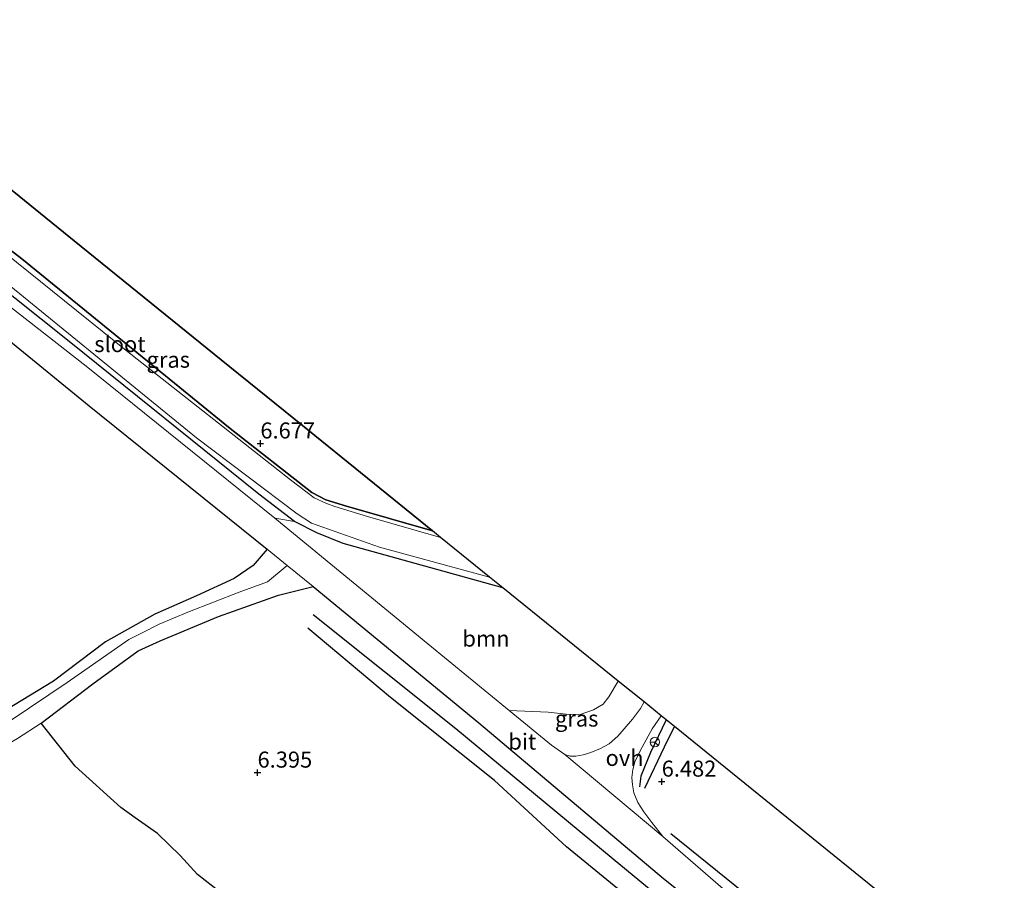
# Model space of a CAD drawing. Units: metres. Extents: x 230000 to 238161, y 500000 to 506250.
# Drawn here: x 230470 to 230624, y 505570 to 505704 of the extents above; entities that cross this region are included whole.
import ezdxf
from ezdxf.enums import TextEntityAlignment as Align

# ---------------------------------------------------------------- set-up
doc = ezdxf.new("R2010")
doc.units = ezdxf.units.M
doc.linetypes.add('IE-TERREINAFSCHEIDING', pattern=[10, 8, -2])
doc.layers.get('0').update_dxf_attribs({"lineweight": 25})
for name, color, linetype in [('B-ME-GR-BOMENRIJ-L-B1', 10, 'Continuous'), ('B-ME-GR-BOS-GV-B6', 10, 'Continuous'), ('B-ME-GW-GRONDWERKLIJN-L-B1', 10, 'Continuous'), ('B-ME-GW-HOOGTEPUNT-S-B1', 10, 'Continuous'), ('B-ME-GW-INSTEEKWATERGANG-L-B1', 10, 'Continuous'), ('B-ME-KG-KADASTRAAL-OPNAMEDTMGRENS-L-B1', 10, 'Continuous'), ('B-ME-OG-BREUK-L-B1', 10, 'Continuous')]:
    doc.layers.add(name, color=color, linetype=linetype)
for name, color, linetype, lineweight in [('B-ME-GR-BOOM-GV-B6', 93, 'Continuous', 18), ('B-ME-IE-GRASLAND-GV-B6', 93, 'Continuous', 18), ('B-ME-IE-GRONDWERKLIJN-GROND_INGERICHT-GV-B6', 253, 'Continuous', 18), ('B-ME-IE-TERREINAFSCHEIDING-RASTERHEKWERK-L-B1', 8, 'IE-TERREINAFSCHEIDING', 18), ('B-ME-OG-WATER-GV-B6', 153, 'Continuous', 18), ('B-ME-VH-VERH_SOORT-BITUMEN-GV-B6', 8, 'IE-TERREINAFSCHEIDING-NATUURLIJK-HOUTWAL', 18), ('B-ME-VH-VERH_SOORT-ONVERHARD-GV-B6', 8, 'Continuous', 18), ('B-ME-VW-MEUBILAIR_WEGMEUBILAIR-RONA-S-B1', 8, 'Continuous', 18)]:
    doc.layers.add(name, color=color, linetype=linetype, lineweight=lineweight)
doc.styles.add('NLCS-ISO', font='NLCS-ISO.TTF')
doc.linetypes.add('IE-TERREINAFSCHEIDING-NATUURLIJK-HOUTWAL', pattern='A,7,-1.5,[67,NLCS.SHX,S=0.75,R=45,X=0,Y=0],-1.5,7,-1.5,[70,NLCS.SHX,S=0.75,R=0,X=0,Y=0],-1.5', length=20)

# ---------------------------------------------------------------- blocks, each defined once
blk = doc.blocks.new('hoogtepunt')
for p, q in [((-0.5, 0), (0.5, 0)), ((0, 0.5), (0, -0.5))]:
    blk.add_line(p, q)
blk = doc.blocks.new('wegwijzer')
for q in [(-0.53, -0.53), (0, 0.75), (0.53, -0.53)]:
    blk.add_line((0, 0), q)
blk.add_circle((0, 0), 0.75)

msp = doc.modelspace()

# ---------------------------------------------------------------- linework, layer by layer
at = {"layer": 'B-ME-GR-BOMENRIJ-L-B1'}
msp.add_polyline3d([(230571.768, 505577.543, 6.813), (230603.347, 505552.116, 6.867), (230623.758, 505535.074, 6.921)], dxfattribs=at)
at = {"layer": 'B-ME-GR-BOOM-GV-B6'}
msp.add_polyline3d([(230545.612, 505615.85, 6.919), (230563.584, 505601.312, 6.844), (230562.111, 505598.851, 6.818), (230561.238, 505597.685, 6.797), (230559.725, 505596.796, 6.824), (230557.68, 505596.075, 6.818), (230555.485, 505596.16, 6.818), (230552.65, 505596.468, 6.824), (230546.61, 505596.723, 6.827), (230533.922, 505607.131, 6.848), (230510.098, 505626.699, 6.864), (230513.143, 505626.158, 6.833), (230516.6, 505624.395, 6.833), (230520.754, 505622.729, 6.817), (230545.612, 505615.85, 6.919)], dxfattribs=at)
at = {"layer": 'B-ME-GR-BOS-GV-B6'}
for points in [[(230459.672, 505685.366, 6.726), (230478.792, 505669.9, 6.841), (230501.701, 505651.369, 7.06), (230514.38, 505641.113, 6.765), (230534.659, 505624.71, 6.744), (230521.265, 505628.56, 6.662), (230518.012, 505629.57, 6.651), (230515.832, 505630.673, 6.555), (230503.119, 505640.656, 6.63), (230470.663, 505667.095, 6.683), (230460.437, 505674.954, 6.597)], [(230450.659, 505669.056, 6.901), (230481.156, 505644.198, 6.826), (230508.882, 505621.867, 6.86), (230506.702, 505619.333, 6.605), (230503.731, 505617.273, 6.599), (230497.869, 505614.595, 6.671), (230491.404, 505611.745, 6.683), (230483.717, 505607.412, 6.551), (230475.585, 505601.284, 6.359), (230466.924, 505596.063, 6.257)], [(230501.608, 505568.34, 5.961), (230498.046, 505571.183, 6.024), (230495.327, 505574.134, 6.069), (230491.773, 505577.547, 6.096), (230488.295, 505579.998, 6.15), (230486.067, 505581.62, 6.159), (230478.984, 505588.056, 6.171), (230473.646, 505594.736, 6.294), (230481.719, 505600.895, 6.387), (230488.786, 505606.018, 6.51), (230492.231, 505607.56, 6.534), (230501.321, 505611.363, 6.57), (230510.674, 505614.682, 6.558), (230516.067, 505616.016, 6.87), (230541.888, 505594.806, 6.912), (230570.626, 505570.561, 6.917), (230603.249, 505544.494, 7.009)]]:
    msp.add_polyline3d(points, dxfattribs=at)
at = {"layer": 'B-ME-GW-GRONDWERKLIJN-L-B1'}
for points in [[(230572.814, 505563.235, 6.702), (230564.656, 505567.974, 7.296), (230555.516, 505575.489, 7.41), (230544.316, 505585.796, 7.338), (230528.109, 505598.755, 6.93), (230515.235, 505609.566, 6.558)], [(230571.086, 505595.243, 6.684), (230568.646, 505590.196, 6.708), (230567.122, 505586.495, 6.729), (230566.918, 505584.817, 6.702)]]:
    msp.add_polyline3d(points, dxfattribs=at)
at = {"layer": 'B-ME-GW-INSTEEKWATERGANG-L-B1'}
for points in [[(230545.612, 505615.85, 6.919), (230520.754, 505622.729, 6.817), (230516.6, 505624.395, 6.833), (230513.143, 505626.158, 6.833), (230507.58, 505630.415, 6.844), (230478.032, 505654.243, 6.764), (230448.215, 505677.967, 6.806), (230441.916, 505683.252, 6.694), (230441.342, 505684.331, 6.689), (230441.463, 505685.294, 6.672), (230442.123, 505686.516, 6.667), (230442.877, 505686.773, 6.651), (230444.539, 505686.91, 6.624), (230445.874, 505686.624, 6.619), (230447.68, 505685.527, 6.592), (230460.437, 505674.954, 6.597), (230470.663, 505667.095, 6.683)], [(230470.663, 505667.095, 6.683), (230503.119, 505640.656, 6.63), (230515.832, 505630.673, 6.555), (230518.012, 505629.57, 6.651), (230521.265, 505628.56, 6.662), (230534.659, 505624.71, 6.744)]]:
    msp.add_polyline3d(points, dxfattribs=at)
at = {"layer": 'B-ME-IE-GRASLAND-GV-B6'}
for points in [[(230413.207, 505703.979, 6.882), (230418.659, 505704.368, 6.734), (230425.7, 505698.604, 6.929), (230429.115, 505695.328, 6.748), (230432.382, 505690.68, 6.84), (230436.139, 505687.294, 6.795), (230437.46, 505687.499, 6.743), (230441.463, 505685.294, 6.672), (230441.342, 505684.331, 6.689), (230441.916, 505683.252, 6.694), (230448.215, 505677.967, 6.806), (230478.032, 505654.243, 6.764), (230507.58, 505630.415, 6.844), (230513.143, 505626.158, 6.833), (230510.098, 505626.699, 6.864), (230480.655, 505650.364, 6.81), (230459.201, 505667.113, 6.88), (230435.743, 505686.034, 6.848), (230421.975, 505697.156, 6.917), (230413.207, 505703.979, 6.882)], [(230463.275, 505667.361, 5.805), (230497.85, 505639.231, 5.805), (230513.536, 505627.385, 5.805), (230515.818, 505625.906, 5.805), (230526.37, 505622.167, 5.805), (230543.557, 505617.512, 5.805), (230545.612, 505615.85, 6.919), (230520.754, 505622.729, 6.817), (230516.6, 505624.395, 6.833), (230513.143, 505626.158, 6.833), (230507.58, 505630.415, 6.844), (230478.032, 505654.243, 6.764), (230448.215, 505677.967, 6.806)], [(230534.659, 505624.71, 6.744), (230535.912, 505623.696, 5.805), (230524.51, 505626.96, 5.805), (230519.444, 505628.532, 5.805), (230518.005, 505629.035, 5.805), (230516.195, 505629.864, 5.805), (230512.539, 505632.648, 5.805), (230486.903, 505652.831, 5.805), (230458.308, 505675.841, 5.805)], [(230460.437, 505674.954, 6.597), (230470.663, 505667.095, 6.683), (230503.119, 505640.656, 6.63), (230515.832, 505630.673, 6.555), (230518.012, 505629.57, 6.651), (230521.265, 505628.56, 6.662), (230534.659, 505624.71, 6.744)], [(230563.584, 505601.312, 6.844), (230567.625, 505598.043, 6.784), (230567.04, 505597.018, 6.784), (230565.838, 505595.375, 6.794), (230563.551, 505592.729, 6.8), (230562.194, 505591.517, 6.794), (230560.845, 505590.786, 6.773), (230559.336, 505590.165, 6.773), (230558.153, 505589.807, 6.773), (230556.972, 505589.609, 6.773), (230556.115, 505589.622, 6.778), (230555.261, 505589.848, 6.805), (230553.193, 505591.324, 6.816), (230546.61, 505596.723, 6.827), (230552.65, 505596.468, 6.824), (230555.485, 505596.16, 6.818), (230557.68, 505596.075, 6.818), (230559.725, 505596.796, 6.824), (230561.238, 505597.685, 6.797), (230562.111, 505598.851, 6.818), (230563.584, 505601.312, 6.844)]]:
    msp.add_polyline3d(points, dxfattribs=at)
at = {"layer": 'B-ME-IE-GRONDWERKLIJN-GROND_INGERICHT-GV-B6'}
for points in [[(230466.924, 505596.063, 6.257), (230475.585, 505601.284, 6.359), (230483.717, 505607.412, 6.551), (230491.404, 505611.745, 6.683), (230497.869, 505614.595, 6.671), (230503.731, 505617.273, 6.599), (230506.702, 505619.333, 6.605), (230508.882, 505621.867, 6.86), (230512.028, 505619.334, 6.864), (230508.92, 505616.774, 6.59), (230504.544, 505615.155, 6.605), (230496.514, 505612.027, 6.539), (230492.075, 505610.169, 6.533), (230489.504, 505608.855, 6.56), (230487.327, 505607.775, 6.542), (230477.716, 505601.098, 6.356), (230468.986, 505595.188, 6.23)], [(230585.426, 505564.191, 6.928), (230570.559, 505577.097, 6.901), (230568.822, 505579.264, 6.869), (230567.56, 505580.942, 6.848), (230566.671, 505582.401, 6.826), (230566.049, 505583.91, 6.794), (230565.799, 505585.145, 6.784), (230565.708, 505586.271, 6.773), (230565.886, 505587.501, 6.762), (230566.172, 505588.728, 6.757), (230566.999, 505590.431, 6.751), (230568.87, 505593.886, 6.757), (230570.297, 505595.882, 6.748), (230571.086, 505595.243, 6.684), (230572.363, 505594.21, 6.555), (230583.343, 505585.329, 6.673), (230618.812, 505556.638, 6.85)], [(230423.244, 505572.754, 6.003), (230424.125, 505572.475, 6.005), (230425.117, 505573.037, 6.005), (230429.081, 505575.089, 6.005), (230434.305, 505577.388, 6.011), (230444.856, 505581.321, 6.01), (230453.495, 505583.966, 6.011), (230461.286, 505587.313, 6.249), (230469.979, 505592.357, 6.231), (230473.646, 505594.736, 6.294), (230478.984, 505588.056, 6.171), (230486.067, 505581.62, 6.159), (230488.295, 505579.998, 6.15), (230491.773, 505577.547, 6.096), (230495.327, 505574.134, 6.069), (230498.046, 505571.183, 6.024), (230501.608, 505568.34, 5.961)]]:
    msp.add_polyline3d(points, dxfattribs=at)
at = {"layer": 'B-ME-IE-TERREINAFSCHEIDING-RASTERHEKWERK-L-B1'}
msp.add_polyline3d([(230395.046, 505620.623, 7.008), (230403.452, 505616.421, 6.906), (230418.073, 505610.208, 6.779), (230425.682, 505604.876, 6.575), (230435.097, 505595.616, 6.485), (230439.248, 505592.015, 6.299), (230444.31, 505589.061, 6.281), (230456.36, 505592.011, 6.245), (230462.507, 505593.605, 6.203), (230466.924, 505596.063, 6.257), (230475.585, 505601.284, 6.359), (230483.717, 505607.412, 6.551), (230491.404, 505611.745, 6.683), (230497.869, 505614.595, 6.671), (230503.731, 505617.273, 6.599), (230506.702, 505619.333, 6.605), (230508.882, 505621.867, 6.86)], dxfattribs=at)
at = {"layer": 'B-ME-KG-KADASTRAAL-OPNAMEDTMGRENS-L-B1'}
msp.add_polyline3d([(230618.812, 505556.638, 6.85), (230583.343, 505585.329, 6.673), (230572.363, 505594.21, 6.555), (230571.086, 505595.243, 6.684), (230570.297, 505595.882, 6.748), (230567.625, 505598.043, 6.784), (230563.584, 505601.312, 6.844), (230545.612, 505615.85, 6.919), (230543.557, 505617.512, 5.805), (230535.912, 505623.696, 5.805), (230534.659, 505624.71, 6.744), (230514.38, 505641.113, 6.765), (230501.701, 505651.369, 7.06), (230478.792, 505669.9, 6.841), (230459.672, 505685.366, 6.726)], dxfattribs=at)
at = {"layer": 'B-ME-OG-BREUK-L-B1'}
for points in [[(230516.045, 505611.656, 6.474), (230538.308, 505593.927, 6.762), (230562.814, 505573.584, 6.684), (230574.09, 505564.298, 6.63)], [(230567.756, 505584.625, 6.561), (230570.79, 505591.036, 6.465), (230572.363, 505594.21, 6.555)]]:
    msp.add_polyline3d(points, dxfattribs=at)
at = {"layer": 'B-ME-OG-WATER-GV-B6'}
msp.add_polyline3d([(230535.912, 505623.696, 5.805), (230543.557, 505617.512, 5.805), (230526.37, 505622.167, 5.805), (230515.818, 505625.906, 5.805), (230513.536, 505627.385, 5.805), (230497.85, 505639.231, 5.805), (230463.275, 505667.361, 5.805), (230443.31, 505683.339, 5.805), (230442.624, 505684.045, 5.805), (230442.475, 505684.904, 5.805), (230442.859, 505685.542, 5.805), (230443.512, 505686.229, 5.805), (230443.943, 505686.437, 5.805), (230444.48, 505686.483, 5.805), (230445.119, 505686.259, 5.805), (230446.023, 505685.764, 5.805), (230458.308, 505675.841, 5.805), (230486.903, 505652.831, 5.805), (230512.539, 505632.648, 5.805), (230516.195, 505629.864, 5.805), (230518.005, 505629.035, 5.805), (230519.444, 505628.532, 5.805), (230524.51, 505626.96, 5.805), (230535.912, 505623.696, 5.805)], dxfattribs=at)
at = {"layer": 'B-ME-VH-VERH_SOORT-BITUMEN-GV-B6'}
for points in [[(230603.249, 505544.494, 7.009), (230570.626, 505570.561, 6.917), (230541.888, 505594.806, 6.912), (230516.067, 505616.016, 6.87), (230512.028, 505619.334, 6.864), (230508.882, 505621.867, 6.86), (230481.156, 505644.198, 6.826), (230450.659, 505669.056, 6.901)], [(230459.201, 505667.113, 6.88), (230480.655, 505650.364, 6.81), (230510.098, 505626.699, 6.864), (230533.922, 505607.131, 6.848), (230546.61, 505596.723, 6.827), (230553.193, 505591.324, 6.816), (230555.261, 505589.848, 6.805), (230570.559, 505577.097, 6.901), (230585.426, 505564.191, 6.928)]]:
    msp.add_polyline3d(points, dxfattribs=at)
at = {"layer": 'B-ME-VH-VERH_SOORT-ONVERHARD-GV-B6'}
for points in [[(230468.986, 505595.188, 6.23), (230477.716, 505601.098, 6.356), (230487.327, 505607.775, 6.542), (230489.504, 505608.855, 6.56), (230492.075, 505610.169, 6.533), (230496.514, 505612.027, 6.539), (230504.544, 505615.155, 6.605), (230508.92, 505616.774, 6.59), (230512.028, 505619.334, 6.864), (230516.067, 505616.016, 6.87), (230510.674, 505614.682, 6.558), (230501.321, 505611.363, 6.57), (230492.231, 505607.56, 6.534), (230488.786, 505606.018, 6.51), (230481.719, 505600.895, 6.387), (230473.646, 505594.736, 6.294), (230469.979, 505592.357, 6.231)], [(230567.625, 505598.043, 6.784), (230570.297, 505595.882, 6.748), (230568.87, 505593.886, 6.757), (230566.999, 505590.431, 6.751), (230566.172, 505588.728, 6.757), (230565.886, 505587.501, 6.762), (230565.708, 505586.271, 6.773), (230565.799, 505585.145, 6.784), (230566.049, 505583.91, 6.794), (230566.671, 505582.401, 6.826), (230567.56, 505580.942, 6.848), (230568.822, 505579.264, 6.869), (230570.559, 505577.097, 6.901), (230555.261, 505589.848, 6.805), (230556.115, 505589.622, 6.778), (230556.972, 505589.609, 6.773), (230558.153, 505589.807, 6.773), (230559.336, 505590.165, 6.773), (230560.845, 505590.786, 6.773), (230562.194, 505591.517, 6.794), (230563.551, 505592.729, 6.8), (230565.838, 505595.375, 6.794), (230567.04, 505597.018, 6.784), (230567.625, 505598.043, 6.784)]]:
    msp.add_polyline3d(points, dxfattribs=at)

# ---------------------------------------------------------------- block references
at = {"layer": 'B-ME-GW-HOOGTEPUNT-S-B1', "rotation": 90}
for p in [(230507.827, 505638.325, 6.677), (230507.827, 505638.325, 6.677), (230507.385, 505587.034, 6.395), (230507.385, 505587.034, 6.395), (230570.367, 505585.631, 6.482), (230570.367, 505585.631, 6.482)]:
    msp.add_blockref('hoogtepunt', p, dxfattribs=at)
at = {"layer": 'B-ME-VW-MEUBILAIR_WEGMEUBILAIR-RONA-S-B1', "rotation": 90}
msp.add_blockref('wegwijzer', (230569.295, 505591.791, 6.738), dxfattribs=at)

# ---------------------------------------------------------------- texts
at = {"layer": 'B-ME-GR-BOOM-GV-B6', "ltscale": 0.2, "style": 'NLCS-ISO'}
msp.add_text('bmn', height=2.5, dxfattribs=at).set_placement((230542.9883, 505607.9255), align=Align.MIDDLE_CENTER)
at = {"layer": 'B-ME-GW-HOOGTEPUNT-S-B1', "ltscale": 0.2, "style": 'NLCS-ISO'}
for s, p in [('6.677', (230507.827, 505638.325, 6.677)), ('6.677', (230507.827, 505638.325, 6.677)), ('6.395', (230507.385, 505587.034, 6.395)), ('6.395', (230507.385, 505587.034, 6.395)), ('6.482', (230570.367, 505585.631, 6.482)), ('6.482', (230570.367, 505585.631, 6.482))]:
    msp.add_text(s, height=2.5, dxfattribs=at).set_placement(p, align=Align.BOTTOM_LEFT)
at = {"layer": 'B-ME-IE-GRASLAND-GV-B6', "ltscale": 0.2, "style": 'NLCS-ISO'}
for p in [(230493.477, 505651.38), (230557.1175, 505595.4605)]:
    msp.add_text('gras', height=2.5, dxfattribs=at).set_placement(p, align=Align.MIDDLE_CENTER)
at = {"layer": 'B-ME-OG-WATER-GV-B6', "ltscale": 0.2, "style": 'NLCS-ISO'}
msp.add_text('sloot', height=2.5, dxfattribs=at).set_placement((230485.9366, 505653.8195), align=Align.MIDDLE_CENTER)
at = {"layer": 'B-ME-VH-VERH_SOORT-BITUMEN-GV-B6', "ltscale": 0.2, "style": 'NLCS-ISO'}
msp.add_text('bit', height=2.5, dxfattribs=at).set_placement((230548.6412, 505591.8724), align=Align.MIDDLE_CENTER)
at = {"layer": 'B-ME-VH-VERH_SOORT-ONVERHARD-GV-B6', "ltscale": 0.2, "style": 'NLCS-ISO'}
msp.add_text('ovh', height=2.5, dxfattribs=at).set_placement((230564.5811, 505589.3342), align=Align.MIDDLE_CENTER)

doc.saveas('drawing.dxf')
